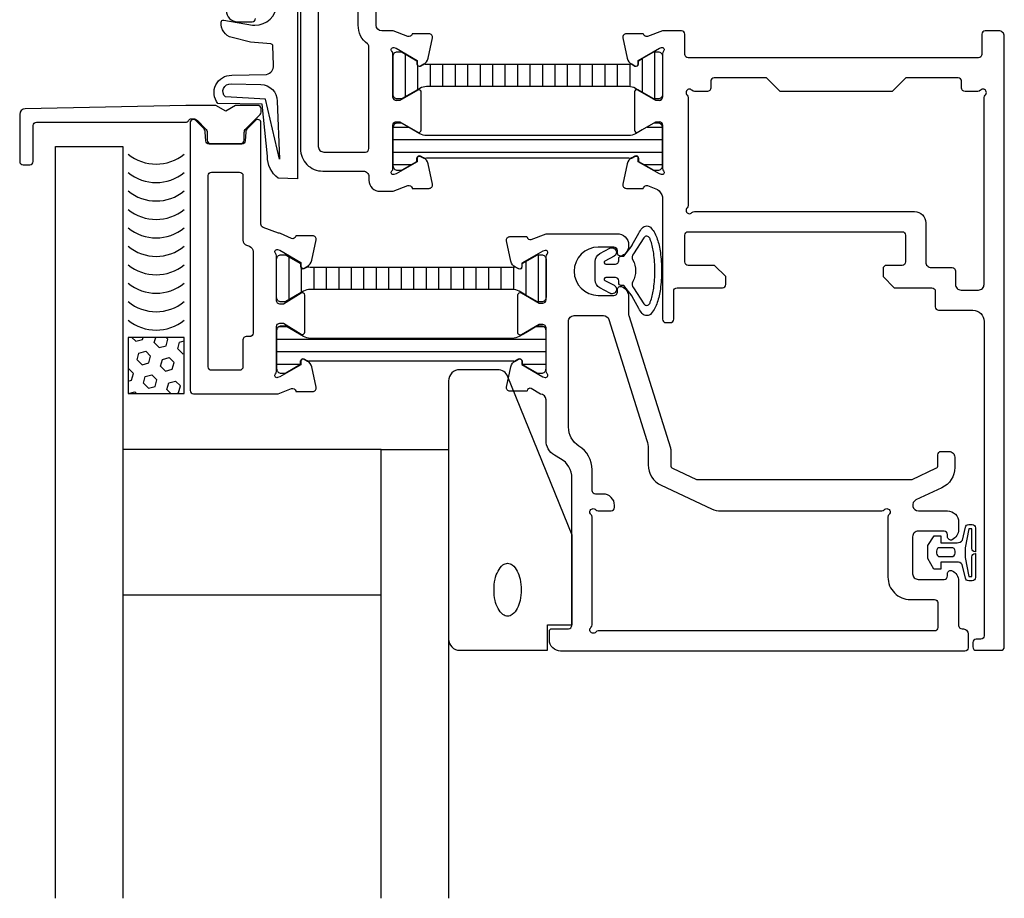
# Model space of a CAD drawing. Extents: x -120 to 85, y -104 to 55.
# Drawn here: x -72 to 15, y -104 to -26 of the extents above; entities that cross this region are included whole.
import ezdxf

# ---------------------------------------------------------------- set-up
doc = ezdxf.new("R2010")
doc.units = 0
doc.header["$LTSCALE"] = 4
doc.layers.get('0').update_dxf_attribs({"linetype": 'CONTINUOUS'})
for name, color, linetype in [('BYGG-022379$0$TATNINGSLISTER', 2, 'CONTINUOUS'), ('sapa_fogband', 2, 'CONTINUOUS'), ('sapa_glas', 4, 'CONTINUOUS'), ('sapa_isolator', 4, 'CONTINUOUS'), ('sapa_profil', 7, 'CONTINUOUS')]:
    doc.layers.add(name, color=color, linetype=linetype)

# ---------------------------------------------------------------- blocks, each defined once
blk = doc.blocks.new('*X1')
at = {"color": 0}
for p, q in [((-1405.91, 140.239), (-1405.834, 140.52)), ((-1405.834, 140.52), (-1405.231, 140.682)), ((-1405.231, 140.682), (-1404.789, 140.24)), ((-1404.04, 141.022), (-1404.023, 141.005)), ((-1404.023, 141.005), (-1403.961, 141.022)), ((-1402.374, 140.887), (-1402.338, 141.022)), ((-1402.374, 140.887), (-1401.932, 140.445)), ((-1401.932, 140.445), (-1401.328, 140.606)), ((-1401.328, 140.606), (-1401.217, 141.022)), ((-1405.91, 139.83), (-1405.554, 139.474)), ((-1405.554, 139.474), (-1404.95, 139.636)), ((-1404.95, 139.636), (-1404.789, 140.24)), ((-1403.905, 139.356), (-1403.743, 139.959)), ((-1403.743, 139.959), (-1403.139, 140.121)), ((-1403.139, 140.121), (-1402.697, 139.679)), ((-1402.859, 139.076), (-1402.697, 139.679)), ((-1401.652, 139.399), (-1401.048, 139.561)), ((-1401.048, 139.561), (-1400.91, 139.422)), ((-1405.274, 138.429), (-1404.67, 138.59)), ((-1404.67, 138.59), (-1404.228, 138.148)), ((-1403.905, 139.356), (-1403.463, 138.914)), ((-1403.463, 138.914), (-1402.859, 139.076)), ((-1401.814, 138.795), (-1401.652, 139.399)), ((-1401.814, 138.795), (-1401.372, 138.353)), ((-1405.436, 137.825), (-1405.274, 138.429)), ((-1405.436, 137.825), (-1404.994, 137.383)), ((-1404.39, 137.545), (-1404.228, 138.148)), ((-1403.344, 137.264), (-1403.183, 137.868)), ((-1403.183, 137.868), (-1402.579, 138.03)), ((-1402.579, 138.03), (-1402.137, 137.588)), ((-1401.372, 138.353), (-1400.91, 138.477)), ((-1404.994, 137.383), (-1404.39, 137.545)), ((-1403.344, 137.264), (-1402.903, 136.823)), ((-1402.903, 136.823), (-1402.299, 136.984)), ((-1402.299, 136.984), (-1402.137, 137.588)), ((-1401.253, 136.704), (-1401.091, 137.308)), ((-1401.091, 137.308), (-1400.91, 137.356)), ((-1405.91, 136.768), (-1405.759, 136.617)), ((-1405.91, 136.056), (-1405.759, 136.617)), ((-1404.798, 136.022), (-1404.714, 136.337)), ((-1404.714, 136.337), (-1404.11, 136.499)), ((-1404.11, 136.499), (-1403.668, 136.057)), ((-1403.677, 136.022), (-1403.668, 136.057)), ((-1401.253, 136.704), (-1400.91, 136.361))]:
    blk.add_line(p, q, dxfattribs=at)
blk = doc.blocks.new('BYGG-022379$0$18033')
at = {"layer": 'BYGG-022379$0$TATNINGSLISTER'}
for points in [[(-2.187, -4.393), (-2.187, -4.665), (-0.443, -4.665, -0.414214), (-0.143, -4.965), (-0.143, -5), (-2.27, -5, -0.414214), (-2.57, -4.7), (-2.57, -4.393, -0.349812), (-2.337, -4.1), (-1.126, -3.823, 0.243485), (-0.893, -3.339), (-0.893, -1.903), (-1.542, -1.903), (-1.542, -1.296), (-0.567, -0.743), (0.567, -0.743), (1.437, -1.323), (1.437, -1.903), (0.83, -1.903), (0.83, -3.352, 0.243155), (1.063, -3.836), (2.211, -4.1, -0.34946), (2.444, -4.392), (2.444, -4.7, -0.414214), (2.144, -5), (0.017, -5), (0.017, -4.965, -0.414214), (0.317, -4.665), (2.061, -4.665), (2.061, -4.393), (0.368, -4.074), (-0.494, -4.074)], [(-0.414, -2.879, 0.414214), (-0.114, -3.179), (0.084, -3.179, 0.414214), (0.384, -2.879), (0.384, -1.818, 0.414214), (0.084, -1.518), (-0.114, -1.518, 0.414214), (-0.414, -1.818)]]:
    blk.add_lwpolyline(points, format="xyb", close=True, dxfattribs=at)

msp = doc.modelspace()

# ---------------------------------------------------------------- hatches: boundary and pattern name
at = {"layer": 'sapa_isolator'}
h = msp.add_hatch(dxfattribs=at)
h.set_pattern_fill('ANSI31', color=256, scale=0.35, angle=225, style=0)
h.set_pattern_definition([(270, (-38.95, -18.5565), (1.11125, -5e-16), [])])
edge = h.paths.add_edge_path()
edge.add_arc((-17.29113687, -29.91424961), 0.21, 240.0000000001, 360)
edge.add_line((-17.08113687, -29.91424961), (-17.08113687, -29.64217096))
edge.add_line((-17.08113687, -29.64217096), (-16.75, -29.450989))
edge.add_line((-16.75, -29.450989), (-15.76667986, -28.88326885))
edge.add_arc((-15.66167986, -29.06513419), 0.21, 90, 120, ccw=False)
edge.add_line((-15.66167986, -28.85513419), (-15.35, -28.85513419))
edge.add_arc((-15.35, -29.25513419), 0.4, 0, 90, ccw=False)
edge.add_line((-14.95, -29.25513419), (-14.95, -32.65513419))
edge.add_arc((-15.35, -32.65513419), 0.4, -90, 0, ccw=False)
edge.add_line((-15.35, -33.05513419), (-15.66167986, -33.05513419))
edge.add_arc((-15.66167986, -32.84513419), 0.21, -120, -90, ccw=False)
edge.add_line((-15.76667986, -33.02699952), (-16.75, -32.45927938))
edge.add_line((-16.75, -32.45927938), (-17.34474411, -32.1159037))
edge.add_arc((-17.94474411, -33.15513419), 1.2, 60, 90)
edge.add_line((-17.94474411, -31.95513419), (-24.95, -31.95513419))
edge.add_line((-24.95, -31.95513419), (-35.95525589, -31.95513419))
edge.add_arc((-35.95525589, -33.15513419), 1.2, 90, 120)
edge.add_line((-36.55525589, -32.1159037), (-38.13332014, -33.02699952))
edge.add_arc((-38.23832014, -32.84513419), 0.21, -90, -60, ccw=False)
edge.add_line((-38.23832014, -33.05513419), (-38.55, -33.05513419))
edge.add_arc((-38.55, -32.65513419), 0.4, 180, 270, ccw=False)
edge.add_line((-38.95, -32.65513419), (-38.95, -29.25513419))
edge.add_arc((-38.55, -29.25513419), 0.4, 90, 180, ccw=False)
edge.add_line((-38.55, -28.85513419), (-38.23832014, -28.85513419))
edge.add_arc((-38.23832014, -29.06513419), 0.21, 60, 90, ccw=False)
edge.add_line((-38.13332014, -28.88326885), (-36.81886313, -29.64217096))
edge.add_line((-36.81886313, -29.64217096), (-36.81886313, -29.91424961))
edge.add_arc((-36.60886313, -29.91424961), 0.21, 180, 299.9999999999)
edge.add_line((-36.50386313, -30.09611495), (-36.21167237, -29.92741853))
edge.add_arc((-35.95525589, -28.75513419), 1.2, 257.6618791015, 270)
edge.add_line((-35.95525589, -29.95513419), (-24.95, -29.95513419))
edge.add_line((-24.95, -29.95513419), (-17.94474411, -29.95513419))
edge.add_arc((-17.94474411, -28.75513419), 1.2, -90, -77.6618791014)
edge.add_line((-17.68832763, -29.92741853), (-17.39613687, -30.09611495))
h = msp.add_hatch(dxfattribs=at)
h.set_pattern_fill('ANSI31', color=256, scale=0.35, angle=315, style=0)
edge = h.paths.add_edge_path()
edge.add_arc((-17.29113687, -38.35028135), 0.21, 0, 119.9999999999, ccw=False)
edge.add_line((-17.08113687, -38.35028135), (-17.08113687, -38.62236))
edge.add_line((-17.08113687, -38.62236), (-16.75, -38.81354196))
edge.add_line((-16.75, -38.81354196), (-15.76667986, -39.38126211))
edge.add_arc((-15.66167986, -39.19939678), 0.21, 240, 270)
edge.add_line((-15.66167986, -39.40939678), (-15.35, -39.40939678))
edge.add_arc((-15.35, -39.00939678), 0.4, 270, 360)
edge.add_line((-14.95, -39.00939678), (-14.95, -35.60939678))
edge.add_arc((-15.35, -35.60939678), 0.4, 360, 450)
edge.add_line((-15.35, -35.20939678), (-15.66167986, -35.20939678))
edge.add_arc((-15.66167986, -35.41939678), 0.21, 450, 480)
edge.add_line((-15.76667986, -35.23753144), (-16.75, -35.80525159))
edge.add_line((-16.75, -35.80525159), (-17.34474411, -36.14862726))
edge.add_arc((-17.94474411, -35.10939678), 1.2, 270, 300, ccw=False)
edge.add_line((-17.94474411, -36.30939678), (-24.95, -36.30939678))
edge.add_line((-24.95, -36.30939678), (-35.95525589, -36.30939678))
edge.add_arc((-35.95525589, -35.10939678), 1.2, 240, 270, ccw=False)
edge.add_line((-36.55525589, -36.14862726), (-38.13332014, -35.23753144))
edge.add_arc((-38.23832014, -35.41939678), 0.21, 420, 450)
edge.add_line((-38.23832014, -35.20939678), (-38.55, -35.20939678))
edge.add_arc((-38.55, -35.60939678), 0.4, 90, 180)
edge.add_line((-38.95, -35.60939678), (-38.95, -39.00939678))
edge.add_arc((-38.55, -39.00939678), 0.4, 180, 270)
edge.add_line((-38.55, -39.40939678), (-38.23832014, -39.40939678))
edge.add_arc((-38.23832014, -39.19939678), 0.21, 270, 300)
edge.add_line((-38.13332014, -39.38126211), (-36.81886313, -38.62236))
edge.add_line((-36.81886313, -38.62236), (-36.81886313, -38.35028135))
edge.add_arc((-36.60886313, -38.35028135), 0.21, 60.0000000001, 180, ccw=False)
edge.add_line((-36.50386313, -38.16841602), (-36.21167237, -38.33711243))
edge.add_arc((-35.95525589, -39.50939678), 1.2, 90, 102.3381208985, ccw=False)
edge.add_line((-35.95525589, -38.30939678), (-24.95, -38.30939678))
edge.add_line((-24.95, -38.30939678), (-17.94474411, -38.30939678))
edge.add_arc((-17.94474411, -39.50939678), 1.2, 437.6618791014, 450, ccw=False)
edge.add_line((-17.68832763, -38.33711243), (-17.39613687, -38.16841602))
h = msp.add_hatch(dxfattribs=at)
h.set_pattern_fill('ANSI31', color=256, scale=0.35, angle=225, style=0)
h.set_pattern_definition([(270, (-49.3158, -36.631), (1.11125, -5e-16), [])])
edge = h.paths.add_edge_path()
edge.add_arc((-27.65696355, -47.98872618), 0.21, 240.0000000001, 360)
edge.add_line((-27.44696355, -47.98872618), (-27.44696355, -47.71664753))
edge.add_line((-27.44696355, -47.71664753), (-27.11582668, -47.52546557))
edge.add_line((-27.11582668, -47.52546557), (-26.13250654, -46.95774542))
edge.add_arc((-26.02750654, -47.13961076), 0.21, 90, 120, ccw=False)
edge.add_line((-26.02750654, -46.92961076), (-25.71582668, -46.92961076))
edge.add_arc((-25.71582668, -47.32961076), 0.4, 0, 90, ccw=False)
edge.add_line((-25.31582668, -47.32961076), (-25.31582668, -50.72961076))
edge.add_arc((-25.71582668, -50.72961076), 0.4, -90, 0, ccw=False)
edge.add_line((-25.71582668, -51.12961076), (-26.02750654, -51.12961076))
edge.add_arc((-26.02750654, -50.91961076), 0.21, -120, -90, ccw=False)
edge.add_line((-26.13250654, -51.10147609), (-27.11582668, -50.53375595))
edge.add_line((-27.11582668, -50.53375595), (-27.71057079, -50.19038027))
edge.add_arc((-28.31057079, -51.22961076), 1.2, 60, 90)
edge.add_line((-28.31057079, -50.02961076), (-35.31582668, -50.02961076))
edge.add_line((-35.31582668, -50.02961076), (-46.32108256, -50.02961076))
edge.add_arc((-46.32108256, -51.22961076), 1.2, 90, 120)
edge.add_line((-46.92108256, -50.19038027), (-48.49914681, -51.10147609))
edge.add_arc((-48.60414681, -50.91961076), 0.21, -90, -60, ccw=False)
edge.add_line((-48.60414681, -51.12961076), (-48.91582668, -51.12961076))
edge.add_arc((-48.91582668, -50.72961076), 0.4, 180, 270, ccw=False)
edge.add_line((-49.31582668, -50.72961076), (-49.31582668, -47.32961076))
edge.add_arc((-48.91582668, -47.32961076), 0.4, 90, 180, ccw=False)
edge.add_line((-48.91582668, -46.92961076), (-48.60414681, -46.92961076))
edge.add_arc((-48.60414681, -47.13961076), 0.21, 60, 90, ccw=False)
edge.add_line((-48.49914681, -46.95774542), (-47.1846898, -47.71664753))
edge.add_line((-47.1846898, -47.71664753), (-47.1846898, -47.98872618))
edge.add_arc((-46.9746898, -47.98872618), 0.21, 180, 299.9999999999)
edge.add_line((-46.8696898, -48.17059152), (-46.57749905, -48.0018951))
edge.add_arc((-46.32108256, -46.82961076), 1.2, 257.6618791015, 270)
edge.add_line((-46.32108256, -48.02961076), (-35.31582668, -48.02961076))
edge.add_line((-35.31582668, -48.02961076), (-28.31057079, -48.02961076))
edge.add_arc((-28.31057079, -46.82961076), 1.2, -90, -77.6618791014)
edge.add_line((-28.0541543, -48.0018951), (-27.76196355, -48.17059152))
h = msp.add_hatch(dxfattribs=at)
h.set_pattern_fill('ANSI31', color=256, scale=0.35, angle=315, style=0)
edge = h.paths.add_edge_path()
edge.add_arc((-27.65696355, -56.42475792), 0.21, 0, 119.9999999999, ccw=False)
edge.add_line((-27.44696355, -56.42475792), (-27.44696355, -56.69683657))
edge.add_line((-27.44696355, -56.69683657), (-27.11582668, -56.88801854))
edge.add_line((-27.11582668, -56.88801854), (-26.13250654, -57.45573868))
edge.add_arc((-26.02750654, -57.27387335), 0.21, 240, 270)
edge.add_line((-26.02750654, -57.48387335), (-25.71582668, -57.48387335))
edge.add_arc((-25.71582668, -57.08387335), 0.4, 270, 360)
edge.add_line((-25.31582668, -57.08387335), (-25.31582668, -53.68387335))
edge.add_arc((-25.71582668, -53.68387335), 0.4, 360, 450)
edge.add_line((-25.71582668, -53.28387335), (-26.02750654, -53.28387335))
edge.add_arc((-26.02750654, -53.49387335), 0.21, 450, 480)
edge.add_line((-26.13250654, -53.31200801), (-27.11582668, -53.87972816))
edge.add_line((-27.11582668, -53.87972816), (-27.71057079, -54.22310383))
edge.add_arc((-28.31057079, -53.18387335), 1.2, 270, 300, ccw=False)
edge.add_line((-28.31057079, -54.38387335), (-35.31582668, -54.38387335))
edge.add_line((-35.31582668, -54.38387335), (-46.32108256, -54.38387335))
edge.add_arc((-46.32108256, -53.18387335), 1.2, 240, 270, ccw=False)
edge.add_line((-46.92108256, -54.22310383), (-48.49914681, -53.31200801))
edge.add_arc((-48.60414681, -53.49387335), 0.21, 420, 450)
edge.add_line((-48.60414681, -53.28387335), (-48.91582668, -53.28387335))
edge.add_arc((-48.91582668, -53.68387335), 0.4, 90, 180)
edge.add_line((-49.31582668, -53.68387335), (-49.31582668, -57.08387335))
edge.add_arc((-48.91582668, -57.08387335), 0.4, 180, 270)
edge.add_line((-48.91582668, -57.48387335), (-48.60414681, -57.48387335))
edge.add_arc((-48.60414681, -57.27387335), 0.21, 270, 300)
edge.add_line((-48.49914681, -57.45573868), (-47.1846898, -56.69683657))
edge.add_line((-47.1846898, -56.69683657), (-47.1846898, -56.42475792))
edge.add_arc((-46.9746898, -56.42475792), 0.21, 60.0000000001, 180, ccw=False)
edge.add_line((-46.8696898, -56.24289259), (-46.57749905, -56.411589))
edge.add_arc((-46.32108256, -57.58387335), 1.2, 90, 102.3381208985, ccw=False)
edge.add_line((-46.32108256, -56.38387335), (-35.31582668, -56.38387335))
edge.add_line((-35.31582668, -56.38387335), (-28.31057079, -56.38387335))
edge.add_arc((-28.31057079, -57.58387335), 1.2, 437.6618791014, 450, ccw=False)
edge.add_line((-28.0541543, -56.411589), (-27.76196355, -56.24289259))

# ---------------------------------------------------------------- linework, layer by layer
at = {"layer": 'sapa_fogband'}
for points in [[(-47.46364566, -20.29281338), (-47.46364566, -40.17480958), (-49.17298269, -40.11025736, -0.2387261465), (-50.14153126, -38.15590048), (-50.5904661, -33.50827032), (-54.53803885, -33.4470676, -0.6416203786), (-53.31421434, -30.93772523), (-50.2138792, -30.86649888, 0.3646356037), (-49.58133265, -30.05373959), (-49.64673745, -28.33141306, 0.3809959434), (-49.8312541, -28.13959163), (-51.65512829, -27.99929362), (-53.28691406, -27.58506702, -0.3675279997), (-54.25846292, -26.20993497, -0.4393967432), (-54.02453063, -26.03081444), (-51.46364566, -26.48236755), (-51.26364566, -26.48236755, 0.3929418598), (-49.26899687, -24.62857364)], [(-17.05235742, -45.00640167, -0.0427884094), (-16.75387545, -44.55956748, -0.2279156987), (-16.34678069, -44.36383339, -0.2279156987), (-15.93968594, -44.55956748, -0.0888937238), (-15.4104977, -45.53489815, -0.0459016568), (-15.13450612, -46.72399855, -0.0340942369), (-15.02267659, -48.36209859, -0.0340942369), (-15.13450612, -50.00019863, -0.0459016568), (-15.4104977, -51.18929903, -0.0888937238), (-15.93968594, -52.1646297, -0.2279156987), (-16.34678069, -52.36036379, -0.2279156987), (-16.75387545, -52.1646297, -0.0427882081), (-17.0523562, -51.71779772), (-17.63294573, -50.66356143, 0.0373357114), (-17.65739092, -50.62608952), (-18.39429022, -49.66209859), (-18.64467485, -49.66209859, -0.4142135624), (-18.84467485, -49.46209859), (-18.84467485, -49.26209859, 0.4142135624), (-19.14467485, -48.96209859), (-20.00426561, -48.96209859, 0.7812860622), (-20.07018384, -49.22648154), (-19.25688623, -49.65891955, -1), (-19.63246348, -50.36527763), (-20.5202521, -49.89323204, -0.2773245441), (-20.94467485, -49.18687397), (-20.94467485, -47.53732321, -0.2773245441), (-20.5202521, -46.83096514), (-19.63246348, -46.35891955, -1), (-19.25688623, -47.06527763), (-20.07018384, -47.49771564, 0.7812856265), (-20.00426577, -47.76209859), (-19.14467485, -47.76209859, 0.4142135624), (-18.84467485, -47.46209859), (-18.84467485, -47.26209859, -0.4142135624), (-18.64467485, -47.06209859), (-18.39429022, -47.06209859), (-17.65739092, -46.09810766, 0.0373357114), (-17.63294573, -46.06063575), (-17.0523562, -45.00639946)]]:
    msp.add_lwpolyline(points, format="xyb", dxfattribs=at)
for points in [[(-49.26020246, -33.23970514), (-49.06522772, -38.4181316), (-50.2968479, -33.07984743), (-53.88170918, -32.86965106, -0.7110683976), (-53.37540498, -31.71297127), (-50.72377939, -31.75377308, -0.4022153653)], [(-16.08670187, -45.45403975, 0.5923288222), (-16.61168357, -45.41852108), (-17.52393398, -46.8454283, 0.3118353203), (-17.58558105, -47.41047419, -0.2531526073), (-17.58558105, -49.31372299, 0.3118353203), (-17.52393398, -49.87876887), (-16.61168357, -51.3056761, 0.5923288222), (-16.08670187, -51.27015743, 0.0284878675), (-15.98007631, -51.00067187, 0.0459016568), (-15.72893947, -49.91865726, 0.0340942369), (-15.62267659, -48.36209859, 0.0340942369), (-15.72893947, -46.80553992, 0.0459016568), (-15.98007631, -45.72352531, 0.0284878675)], [(-28.71052156, -57.80128839, 0.3055442086), (-29.63744965, -57.17652739), (-33, -57.17652739, 0.4142135624), (-34, -58.17652739), (-34, -81.17652739, 0.4142135624), (-33, -82.17652739), (-25.17397414, -82.17652739), (-25.17397414, -79.90761225), (-23, -79.90761225), (-23, -71.90761225)], [(-27.53001294, -76.78592283, -0.0524654633), (-27.63017483, -77.737846, -0.0663238847), (-27.88461518, -78.45230966, -0.1047971153), (-28.32811443, -78.99693796, -0.1712850087), (-28.74070072, -79.14254969, -0.1712850087), (-29.15328701, -78.99693796, -0.1047971153), (-29.59678625, -78.45230966, -0.0663238847), (-29.85122661, -77.737846, -0.0524654633), (-29.95138849, -76.78592283, -0.0524654633), (-29.85122661, -75.83399965, -0.0663238847), (-29.59678625, -75.119536, -0.1047971153), (-29.15328701, -74.5749077, -0.1712850087), (-28.74070072, -74.42929597, -0.1712850087), (-28.32811443, -74.5749077, -0.1047971153), (-27.88461518, -75.119536, -0.0663238847), (-27.63017483, -75.83399965, -0.0524654633)]]:
    msp.add_lwpolyline(points, format="xyb", close=True, dxfattribs=at)
at = {"layer": 'sapa_glas'}
for points in [[(-69.01582667, -104.27652739), (-69.01582667, -37.27652739), (-63.01582667, -37.27652739), (-63.01582667, -104.27652739)], [(-40.01582667, -104.27652739), (-40.01582667, -64.27652739), (-34.01582667, -64.27652739), (-34.01582667, -104.27652739)]]:
    msp.add_lwpolyline(points, dxfattribs=at)
for points in [[(-62.54350359, -59.30439678), (-57.54350359, -59.30439678), (-57.54350359, -54.30439678), (-62.54350359, -54.30439678)], [(-40.01582667, -77.24854277), (-40.01582667, -64.27652739), (-63.01582667, -64.27652739), (-63.01582667, -77.24854277)]]:
    msp.add_lwpolyline(points, close=True, dxfattribs=at)
for centre in [(-60.04350359, -34.93003762), (-60.04350359, -36.57374388), (-60.04350359, -38.21745014), (-60.04350359, -39.86115639), (-60.04350359, -41.50486265), (-60.04350359, -43.14856891), (-60.04350359, -44.79227517), (-60.04350359, -46.43598142), (-60.04350359, -48.07968768), (-60.04350359, -49.72339394)]:
    msp.add_arc(centre, 3.92714935, 230.4616855475, 309.5383144525, dxfattribs=at)
at = {"layer": 'sapa_profil', "color": 7}
for p, q in [((-14.95, -29.0272648), (-14.95, -32.88005121)), ((-36.75, -32.25629078), (-38.35, -33.18005121)), ((-36.45, -35.83503511), (-36.45, -32.42949586)), ((-17.45, -32.42949586), (-17.45, -35.83503511)), ((-15.55, -33.18005121), (-17.15, -32.25629078)), ((-38.35, -33.18005121), (-38.65, -33.18005121)), ((-15.25, -33.18005121), (-15.55, -33.18005121)), ((-17.15, -36.00824019), (-15.55, -35.08447976)), ((-15.55, -35.08447976), (-15.25, -35.08447976)), ((-14.95, -35.38447976), (-14.95, -39.23726616))]:
    msp.add_line(p, q, dxfattribs=at)
at = {"layer": 'sapa_profil'}
for points in [[(-47.2, -19.78152739), (-47.2, -37.48152739, 0.4142135624), (-45.2, -39.48152739), (-41.6, -39.48152739, -0.4142135624), (-41.1, -39.98152739), (-41.1, -40.28152739, 0.4142135623), (-40.1, -41.28152739), (-38.94401633, -41.28152739), (-37.62671866, -40.77238099, -0.4142135624), (-37.2525337, -40.97234504), (-37.23801529, -41.02019079), (-35.73491421, -41.02027439, 0.4769755327), (-35.43266139, -40.64861752), (-35.81410798, -38.83538705, 0.2216946626), (-36.21991689, -38.29450722), (-36.50459917, -38.14237331, 0.5773502692), (-36.79875547, -38.32532705), (-36.78819411, -38.64708477), (-38.6740378, -39.73164922), (-38.8654208, -39.78972286, -0.7625858545), (-39.05, -39.45939678, 0.2134217653), (-38.95, -39.23578998), (-38.95, -35.38300357, -0.4142135624), (-38.65, -35.08300357), (-38.35, -35.08300357), (-36.75, -36.006764, 0.5773502692), (-36.45, -35.83355892), (-36.45, -32.42949586, 0.5773502692), (-36.75, -32.25629078), (-38.35, -33.18005121), (-38.65, -33.18005121, -0.4142135624), (-38.95, -32.88005121), (-38.95, -29.0272648, 0.2134217653), (-39.05, -28.803658, -0.7625858545), (-38.8654208, -28.47333192), (-38.6740378, -28.53140556), (-36.78819411, -29.61597001), (-36.79875547, -29.93772773, 0.5773502692), (-36.50459917, -30.12068147), (-36.21991689, -29.96854756, 0.2216946626), (-35.81410798, -29.42766773), (-35.43266139, -27.61443726, 0.4769755327), (-35.73491421, -27.24278039), (-37.23801529, -27.24286399), (-37.2525337, -27.29070974, -0.4142135624), (-37.62671866, -27.49067379), (-38.94401634, -26.98152739), (-39.95001752, -26.98152739, -0.4142033011), (-40.45, -26.48152739), (-40.45, -10.28152739, 0.4142135624)], [(-53.8, -25.18152739, 0.4142135624), (-52.8, -26.18152739), (-51.5, -26.18152739, 0.4142135624), (-51.2, -25.88152739)]]:
    msp.add_lwpolyline(points, format="xyb", dxfattribs=at)
at = {"layer": 'sapa_profil', "color": 7, "linetype": 'Continuous'}
msp.add_lwpolyline([(-42.05, -11.88152739, 0.4142135624), (-42.35, -11.58152739), (-48.65, -11.58152739, 0.4142135624), (-48.95, -11.88152739), (-48.95, -17.58152739, 0.4142135624), (-48.65, -17.88152739), (-47.5, -17.88152739, -0.4142135624), (-45.6, -19.78152739), (-45.6, -37.28152739, 0.4142135624), (-45.1, -37.78152739), (-41.4, -37.78152739, 0.4142135624), (-41.1, -37.48152739), (-41.1, -28.39398654, 0.2346910532), (-41.21875, -28.15492914, -0.2346910532), (-42.05, -26.48152739)], format="xyb", close=True, dxfattribs=at)
at = {"layer": 'sapa_profil'}
for points in [[(-14.95, -29.02578862), (-14.95, -32.87857502, -0.4142135624), (-15.25, -33.17857502), (-15.55, -33.17857502), (-17.15, -32.25481459, 0.5773502692), (-17.45, -32.42801967), (-17.45, -35.83355892, 0.5773502692), (-17.15, -36.006764), (-15.55, -35.08300357), (-15.25, -35.08300357, -0.4142135624), (-14.95, -35.38300357), (-14.95, -39.23578998, 0.2134217653), (-14.85, -39.45939678, -0.7625858545), (-15.0345792, -39.78972286), (-15.2259622, -39.73164922), (-17.11180589, -38.64708477), (-17.10124453, -38.32532705, 0.5773502692), (-17.39540083, -38.14237331), (-17.68008311, -38.29450722, 0.2216946626), (-18.08589202, -38.83538705), (-18.46733861, -40.64861752, 0.4769755327), (-18.16508579, -41.02027439), (-16.66198471, -41.02019079), (-16.6474663, -40.97234504, -0.4142135624), (-16.27328134, -40.77238099), (-15.38579159, -41.11540309, -0.178939749), (-14.95, -41.78152739), (-14.95, -52.68005121, 0.4142135624), (-14.65, -52.98005121), (-14.25, -52.98005121, 0.4142135624), (-13.95, -52.68005121), (-13.95, -50.18005121, -0.4142135624), (-13.65, -49.88005121), (-9.6, -49.88005121, 0.4142135624), (-9.3, -49.58005121), (-9.3, -48.88005121), (-10.3, -47.88005121), (-12.65, -47.88005121, -0.4142135624), (-12.95, -47.58005121), (-12.95, -45.18005121, -0.4142135624), (-12.65, -44.88005121), (6.4, -44.88005121, -0.4142135624), (6.7, -45.18005121), (6.7, -47.58005121, -0.4142135624), (6.4, -47.88005121), (5, -47.88005121, 0.4142135624), (4.7, -48.18005121), (4.7, -48.88005121), (5.7, -49.88005121), (9.05, -49.88005121, -0.4142135624), (9.35, -50.18005121), (9.35, -51.58005121, 0.4142135624), (9.65, -51.88005121), (12.7, -51.88005121, -0.4142135624), (13.7, -52.88005121), (13.7, -80.88005121, -0.4142135624), (13.4, -81.18005121), (13, -81.18005121, 0.4142135624), (12.7, -81.48005121), (12.7, -81.88005121, 0.4142135624), (13, -82.18005121), (15.2, -82.18005121, 0.4142135624), (15.5, -81.88005121), (15.5, -27.48005121, 0.4142135624), (15, -26.98005121), (13.8, -26.98005121, 0.4142135624), (13.5, -27.28005121), (13.5, -29.08005121, -0.4142135624), (13.2, -29.38005121), (-12.65, -29.38005121, -0.4142135624), (-12.95, -29.08005121), (-12.95, -27.28005121, 0.4142302525), (-13.2500171, -26.98005121), (-14.95598367, -26.98005121), (-16.27328134, -27.4891976, -0.4142135624), (-16.6474663, -27.28923356), (-16.66198471, -27.24138781), (-18.16508579, -27.2413042, 0.4769755327), (-18.46733861, -27.61296108), (-18.08589202, -29.42619155, 0.2216946626), (-17.68008311, -29.96707138), (-17.39540083, -30.11920529, 0.5773502692), (-17.10124453, -29.93625155), (-17.11180589, -29.61449382), (-15.2259622, -28.52992938), (-15.0345792, -28.47185574, -0.7625858545), (-14.85, -28.80218182, 0.2134217653)], [(-52.05355339, -35.70226332), (-50.78786796, -34.43657789, 0.1989123674), (-50.7, -34.22444586), (-50.7, -33.92652739, 0.4142135624), (-51, -33.62652739), (-52.98397459, -33.62652739), (-53.85, -34.12652739), (-54.7160254, -33.62652739), (-57.4, -33.62652739), (-57.4062914, -33.62659336), (-71.71048566, -33.92663735, 0.4080840074), (-72.2, -34.42652739), (-72.2, -38.62652739, 0.4142135624), (-71.9, -38.92652739), (-71.3, -38.92652739, 0.4142135624), (-71, -38.62652739), (-71, -35.42652739, -0.4142135624), (-70.7, -35.12652739), (-57.41961524, -35.12652739, 0.2679491924), (-57.15980762, -34.97652739, -0.2679491924), (-56.9, -34.82652739), (-56.72928932, -34.82652739, -0.1989123674), (-56.37573593, -34.972974), (-55.64644661, -35.70226332, -0.1989123674), (-55.5, -36.05581671), (-55.5, -36.72652739, 0.4142135624), (-55.2, -37.02652739), (-52.5, -37.02652739, 0.4142135624), (-52.2, -36.72652739), (-52.2, -36.05581671, -0.1989123674)], [(-49.31582668, -47.02961076, 0.2134217653), (-49.41582668, -46.80600396, -0.7625858545), (-49.23124747, -46.47567788), (-49.03986447, -46.53375152), (-47.15402078, -47.61831596), (-47.16458215, -47.94007369, 0.5773502692), (-46.87042585, -48.12302743), (-46.58574356, -47.97089352, 0.2216946626), (-46.17993466, -47.43001369), (-45.79848806, -45.61678322, 0.4769755327), (-46.10074089, -45.24512634), (-47.60384197, -45.24520995), (-47.61836038, -45.2930557, -0.4142135624), (-47.99254533, -45.49301975), (-48.97766318, -45.02961076, -0.0874886635), (-49.14867326, -44.99945707), (-50.51843272, -44.5009054, -0.3152987889), (-50.71582667, -44.21899761), (-50.71582667, -35.16747872, 0.6681786379), (-51.20724803, -34.96392533), (-51.91938007, -35.67605737, 0.1822365556), (-52.06479134, -35.9974508), (-52.11644788, -36.79890673, -0.3954848964), (-52.41582667, -37.07961076), (-55.31582667, -37.07961076, -0.3954848964), (-55.61520547, -36.79890673), (-55.66686201, -35.9974508, 0.1822365556), (-55.81227328, -35.67605737), (-56.52440532, -34.96392533, 0.6681786379), (-57.01582667, -35.16747872), (-57.01582667, -59.02961076, 0.4142135624), (-56.71582667, -59.32961076), (-49.19150812, -59.32961076), (-47.99254533, -58.86620177, -0.4142135624), (-47.61836038, -59.06616581), (-47.60384197, -59.11401156), (-46.10074089, -59.11409517, 0.4769755327), (-45.79848806, -58.7424383), (-46.17993466, -56.92920783, 0.2216946626), (-46.58574356, -56.38832799), (-46.87042585, -56.23619408, 0.5773502692), (-47.16458215, -56.41914782), (-47.15402078, -56.74090555), (-49.03986447, -57.82547), (-49.23124747, -57.88354364, -0.7625858545), (-49.41582668, -57.55321756, 0.2134217653), (-49.31582668, -57.32961076), (-49.31582668, -53.32961076, -0.4142135624), (-49.01582668, -53.02961076), (-48.71582668, -53.02961076), (-47.11976567, -54.00048113, 0.5850073686), (-46.81582668, -53.82961076), (-46.81582668, -50.52961076, 0.5850073686), (-47.11976567, -50.35874038), (-48.71582668, -51.32961076), (-49.01582668, -51.32961076, -0.4142135624), (-49.31582668, -51.02961076)], [(-52.31582667, -39.87961076), (-52.31582667, -45.62495927, 0.3152987889), (-51.98683675, -46.09480558), (-51.7448166, -46.18289371, -0.3152987889), (-51.41582668, -46.65274002), (-51.41582668, -53.92961076, -0.4142135624), (-51.71582668, -54.22961076), (-52.01582668, -54.22961076, 0.4142135624), (-52.31582668, -54.52961076), (-52.31582668, -56.92961076, -0.4142135624), (-52.61582668, -57.22961076), (-55.11582668, -57.22961076, -0.4142135624), (-55.41582668, -56.92961076), (-55.41582667, -39.87961076, -0.4142135624), (-55.11582667, -39.57961076), (-52.61582667, -39.57961076, -0.4142135624)], [(-18.96582668, -50.05526404, -0.5507604246), (-18.53725525, -49.78421167, -0.2896898633), (-17.96582668, -50.68771957), (-17.96582668, -52.20694867, 0.076370956), (-17.94276637, -52.35704374), (-14.23888698, -64.12643165, -0.076370956), (-14.21582668, -64.27652672), (-14.21582668, -65.69237527, 0.2914734196), (-14.04261215, -65.9642676), (-11.91582668, -66.95600396), (7.28417332, -66.95600396), (9.4109588, -65.9642676, 0.2914734196), (9.58417332, -65.69237527), (9.58417332, -64.75600396, -0.4142135624), (9.88417332, -64.45600396), (10.58417332, -64.45600396, -0.4142135624), (11.08417332, -64.95600396), (11.08417332, -65.89597459, -0.2914734196), (9.92940985, -67.70859017), (7.62945954, -68.78107461, 0.8025848517), (7.84559617, -69.75600396), (10.43417332, -69.75600396, -0.4142135624), (11.43417332, -70.75600396), (11.43417332, -71.42354843, -0.2896898633), (10.86274475, -72.32705633, -0.5507604246), (10.43417332, -72.05600396), (10.43417332, -71.85600396, 0.4142135624), (10.13417332, -71.55600396), (7.83417332, -71.55600396, 0.4142135624), (7.33417332, -72.05600396), (7.33417332, -75.35600396, 0.4142135624), (7.83417332, -75.85600396), (10.13417332, -75.85600396, 0.4142135624), (10.43417332, -75.55600396), (10.43417332, -75.35595345, -0.5507604246), (10.86274475, -75.08490108, -0.2896898633), (11.43417332, -75.98840899), (11.43417332, -79.95482393, 0.4142135624), (11.73417332, -80.25482393), (11.75292332, -80.25482393, -0.4326522442), (12.28417332, -80.75384641), (12.28417332, -81.95600396, -0.4142135624), (11.98417332, -82.25600396), (-24.01582668, -82.25600396, -0.4142135624), (-25.01582668, -81.25600396), (-25.01582668, -80.45600396, -0.4142135624), (-24.81582668, -80.25600396), (-23.31582668, -80.25600396, 0.4142135624), (-23.01582668, -79.95600396), (-23.01582668, -66.8378702, 0.2679491924), (-24.01582668, -65.10581939), (-24.56582668, -64.78827674, -0.2679491924), (-25.31582668, -63.48923864), (-25.31582668, -59.85600396, 0.414213562), (-25.81582667, -59.35600396), (-26.63910802, -58.84685756, 0.4142135624), (-27.01329297, -59.04682161), (-27.02781138, -59.09466736), (-28.53091246, -59.09475096, -0.4769755327), (-28.83316529, -58.72309409), (-28.45171869, -56.90986362, -0.2216946626), (-28.04590979, -56.36898379), (-27.7612275, -56.21684988, -0.5773502692), (-27.4670712, -56.39980362), (-27.47763257, -56.72156134), (-25.59178888, -57.80612579), (-25.40040588, -57.86419943, 0.7625858545), (-25.21582668, -57.53387335, -0.2134217653), (-25.31582668, -57.31026655), (-25.31582668, -53.45748014, 0.4142135624), (-25.61582668, -53.15748014), (-25.91582668, -53.15748014), (-27.51582668, -54.08124058, -0.5773502692), (-27.81582668, -53.90803549), (-27.81582668, -50.50544861, -0.5773502692), (-27.51582668, -50.33224353), (-25.91582668, -51.25600396), (-25.61582668, -51.25600396, 0.4142135624), (-25.31582668, -50.95600396), (-25.31582668, -47.10321756, -0.2134217653), (-25.21582668, -46.87961076, 0.7625858545), (-25.40040588, -46.54928468), (-25.59178888, -46.60735831), (-27.47763257, -47.69192276), (-27.4670712, -48.01368049, -0.5773502692), (-27.7612275, -48.19663423), (-28.04590979, -48.04450032, -0.2216946626), (-28.45171869, -47.50362049), (-28.83316529, -45.69039002, -0.4769755327), (-28.53091246, -45.31873314), (-27.02781138, -45.31881675), (-27.01329297, -45.3666625, 0.4142135624), (-26.63910802, -45.56662654), (-25.31799106, -45.05600396), (-19.00428821, -45.05600396, -0.4255268843), (-17.96582668, -46.05526404), (-17.96582668, -46.122758, -0.2896898633), (-18.53725525, -47.02626591, -0.5507604246), (-18.96582668, -46.75521354), (-18.96582668, -46.55526404, 0.4142135624), (-19.26582668, -46.25526404), (-20.66582668, -46.25526404, 1), (-20.66582668, -50.55526404), (-19.26582668, -50.55526404, 0.4142135624), (-18.96582668, -50.25526404)], [(7.13417332, -77.65600396), (9.28538947, -77.65600396, -0.3880712197), (9.58417332, -77.92901859), (9.58417332, -80.15600396, -0.4142135624), (9.28417332, -80.45600396), (-20.66861308, -80.45600396, 0.2134217653), (-20.89221988, -80.55600396, -1.0572796963), (-21.31582668, -80.13239716, 0.2134217653), (-21.21582668, -79.90879036), (-21.21582668, -70.30321756, 0.2134217653), (-21.31582668, -70.07961076, -1.0572796963), (-20.89221988, -69.65600396, 0.2134217653), (-20.66861308, -69.75600396), (-19.51582668, -69.75600396, 0.4142135624), (-19.21582668, -69.45600396), (-19.21582668, -69.25600396, 0.4142135624), (-20.21582668, -68.25600396), (-20.91582668, -68.25600396, -0.4142135624), (-21.21582668, -67.95600396), (-21.21582668, -66.09134928, 0.2575427437), (-22.38249334, -63.97658635, -0.2575427437), (-23.31582668, -62.28477602), (-23.31582668, -52.85526404, -0.4142135624), (-22.81582668, -52.35526404), (-20.19718051, -52.35526404, -0.3274830452), (-19.72024082, -52.70516897), (-16.33112821, -63.47435901, -0.076370956), (-16.21582668, -64.22483435), (-16.21582668, -65.66282076, 0.2914734196), (-15.0610632, -67.47543634), (-10.57221735, -69.56861953, 0.1095178117), (-9.72698082, -69.75600396), (4.58695973, -69.75600396, 0.2134217653), (4.81056653, -69.65600396, -1.0572796963), (5.23417332, -70.07961076, 0.2134217653), (5.13417332, -70.30321756), (5.13417332, -75.65600396, 0.4142135624)]]:
    msp.add_lwpolyline(points, format="xyb", close=True, dxfattribs=at)
at = {"layer": 'sapa_profil', "color": 4}
for points in [[(-17.39613687, -30.09611495, 0.5773502692), (-17.08113687, -29.91424961), (-17.08113687, -29.64217096), (-16.75, -29.450989), (-15.76667986, -28.88326885, -0.1316524976), (-15.66167986, -28.85513419), (-15.35, -28.85513419, -0.4142135624), (-14.95, -29.25513419), (-14.95, -32.65513419, -0.4142135624), (-15.35, -33.05513419), (-15.66167986, -33.05513419, -0.1316524976), (-15.76667986, -33.02699952), (-16.75, -32.45927938), (-17.34474411, -32.1159037, 0.1316524976), (-17.94474411, -31.95513419), (-24.95, -31.95513419), (-35.95525589, -31.95513419, 0.1316524976), (-36.55525589, -32.1159037), (-38.13332014, -33.02699952, -0.1316524976), (-38.23832014, -33.05513419), (-38.55, -33.05513419, -0.4142135624), (-38.95, -32.65513419), (-38.95, -29.25513419, -0.4142135624), (-38.55, -28.85513419), (-38.23832014, -28.85513419, -0.1316524976), (-38.13332014, -28.88326885), (-36.81886313, -29.64217096), (-36.81886313, -29.91424961, 0.5773502692), (-36.50386313, -30.09611495), (-36.21167237, -29.92741853, 0.0538872776), (-35.95525589, -29.95513419), (-24.95, -29.95513419), (-17.94474411, -29.95513419, 0.0538872776), (-17.68832763, -29.92741853)], [(-17.39613687, -38.16841602, -0.5773502692), (-17.08113687, -38.35028135), (-17.08113687, -38.62236), (-16.75, -38.81354196), (-15.76667986, -39.38126211, 0.1316524976), (-15.66167986, -39.40939678), (-15.35, -39.40939678, 0.4142135624), (-14.95, -39.00939678), (-14.95, -35.60939678, 0.4142135624), (-15.35, -35.20939678), (-15.66167986, -35.20939678, 0.1316524976), (-15.76667986, -35.23753144), (-16.75, -35.80525159), (-17.34474411, -36.14862726, -0.1316524976), (-17.94474411, -36.30939678), (-24.95, -36.30939678), (-35.95525589, -36.30939678, -0.1316524976), (-36.55525589, -36.14862726), (-38.13332014, -35.23753144, 0.1316524976), (-38.23832014, -35.20939678), (-38.55, -35.20939678, 0.4142135624), (-38.95, -35.60939678), (-38.95, -39.00939678, 0.4142135624), (-38.55, -39.40939678), (-38.23832014, -39.40939678, 0.1316524976), (-38.13332014, -39.38126211), (-36.81886313, -38.62236), (-36.81886313, -38.35028135, -0.5773502692), (-36.50386313, -38.16841602), (-36.21167237, -38.33711243, -0.0538872776), (-35.95525589, -38.30939678), (-24.95, -38.30939678), (-17.94474411, -38.30939678, -0.0538872776), (-17.68832763, -38.33711243)], [(-27.76196355, -48.17059152, 0.5773502692), (-27.44696355, -47.98872618), (-27.44696355, -47.71664753), (-27.11582668, -47.52546557), (-26.13250654, -46.95774542, -0.1316524976), (-26.02750654, -46.92961076), (-25.71582668, -46.92961076, -0.4142135624), (-25.31582668, -47.32961076), (-25.31582668, -50.72961076, -0.4142135624), (-25.71582668, -51.12961076), (-26.02750654, -51.12961076, -0.1316524976), (-26.13250654, -51.10147609), (-27.11582668, -50.53375595), (-27.71057079, -50.19038027, 0.1316524976), (-28.31057079, -50.02961076), (-35.31582668, -50.02961076), (-46.32108256, -50.02961076, 0.1316524976), (-46.92108256, -50.19038027), (-48.49914681, -51.10147609, -0.1316524976), (-48.60414681, -51.12961076), (-48.91582668, -51.12961076, -0.4142135624), (-49.31582668, -50.72961076), (-49.31582668, -47.32961076, -0.4142135624), (-48.91582668, -46.92961076), (-48.60414681, -46.92961076, -0.1316524976), (-48.49914681, -46.95774542), (-47.1846898, -47.71664753), (-47.1846898, -47.98872618, 0.5773502692), (-46.8696898, -48.17059152), (-46.57749905, -48.0018951, 0.0538872776), (-46.32108256, -48.02961076), (-35.31582668, -48.02961076), (-28.31057079, -48.02961076, 0.0538872776), (-28.0541543, -48.0018951)], [(-27.76196355, -56.24289259, -0.5773502692), (-27.44696355, -56.42475792), (-27.44696355, -56.69683657), (-27.11582668, -56.88801854), (-26.13250654, -57.45573868, 0.1316524976), (-26.02750654, -57.48387335), (-25.71582668, -57.48387335, 0.4142135624), (-25.31582668, -57.08387335), (-25.31582668, -53.68387335, 0.4142135624), (-25.71582668, -53.28387335), (-26.02750654, -53.28387335, 0.1316524976), (-26.13250654, -53.31200801), (-27.11582668, -53.87972816), (-27.71057079, -54.22310383, -0.1316524976), (-28.31057079, -54.38387335), (-35.31582668, -54.38387335), (-46.32108256, -54.38387335, -0.1316524976), (-46.92108256, -54.22310383), (-48.49914681, -53.31200801, 0.1316524976), (-48.60414681, -53.28387335), (-48.91582668, -53.28387335, 0.4142135624), (-49.31582668, -53.68387335), (-49.31582668, -57.08387335, 0.4142135624), (-48.91582668, -57.48387335), (-48.60414681, -57.48387335, 0.1316524976), (-48.49914681, -57.45573868), (-47.1846898, -56.69683657), (-47.1846898, -56.42475792, -0.5773502692), (-46.8696898, -56.24289259), (-46.57749905, -56.411589, -0.0538872776), (-46.32108256, -56.38387335), (-35.31582668, -56.38387335), (-28.31057079, -56.38387335, -0.0538872776), (-28.0541543, -56.411589)]]:
    msp.add_lwpolyline(points, format="xyb", close=True, dxfattribs=at)
at = {"layer": 'sapa_profil', "linetype": 'Continuous'}
msp.add_lwpolyline([(11.15, -48.38005121), (11.15, -49.58005121, 0.4142135624), (11.65, -50.08005121), (13.2, -50.08005121, 0.4142135624), (13.7, -49.58005121), (13.7, -32.9272648, -0.2134217653), (13.8, -32.703658, 1.0572796963), (13.3763932, -32.28005121, -0.2134217653), (13.1527864, -32.38005121), (12, -32.38005121, -0.4142135624), (11.7, -32.08005121), (11.7, -31.48005121, 0.4142135624), (11.4, -31.18005121), (6.725, -31.18005121), (5.525, -32.38005121), (-4.475, -32.38005121), (-5.675, -31.18005121), (-10.35, -31.18005121, 0.4142135624), (-10.65, -31.48005121), (-10.65, -32.08005121, -0.4142135624), (-10.95, -32.38005121), (-12.1027864, -32.38005121, -0.2134217653), (-12.3263932, -32.28005121, 1.0572796963), (-12.75, -32.703658, -0.2134217653), (-12.65, -32.9272648), (-12.65, -42.53283761, -0.2134217653), (-12.75, -42.75644441, 1.0572796963), (-12.3263932, -43.18005121, -0.2134217653), (-12.1027864, -43.08005121), (7.5, -43.08005121, -0.4142135624), (8.5, -44.08005121), (8.5, -47.58005121, 0.4142135624), (9, -48.08005121), (10.85, -48.08005121, -0.4142135624)], format="xyb", close=True, dxfattribs=at)
at = {"layer": 'sapa_profil', "color": 7}
for centre, radius, start, end in [((-36.65, -32.42949586), 0.2, 0, 119.9999999993), ((-17.25, -32.42949586), 0.2, 60.0000000007, 180), ((-38.65, -32.88005121), 0.3, 180, 270), ((-15.25, -32.88005121), 0.3, 270, 0), ((-17.25, -35.83503511), 0.2, 180, 299.9999999996), ((-15.25, -35.38447976), 0.3, 0, 90)]:
    msp.add_arc(centre, radius, start, end, dxfattribs=at)

# ---------------------------------------------------------------- block references
at = {"layer": 'sapa_fogband', "rotation": 90}
msp.add_blockref('BYGG-022379$0$18033', (7.93595087, -73.41815649), dxfattribs=at)
at = {"layer": 'sapa_glas', "extrusion": (0, 0, -1), "zscale": -1, "rotation": 90}
msp.add_blockref('*X1', (198.56538776, 1346.60527348), dxfattribs=at)

doc.saveas('drawing.dxf')
